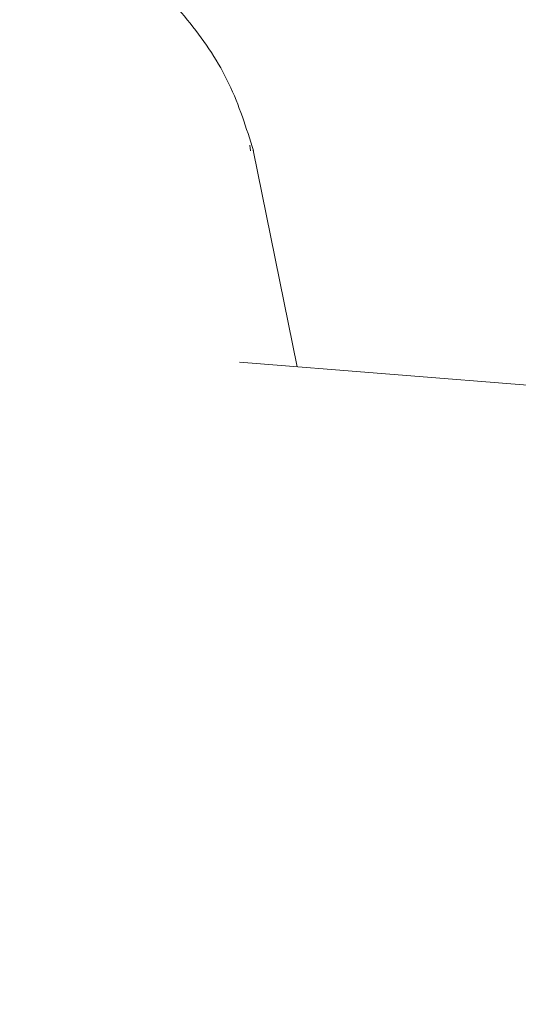
# Model space of a CAD drawing. Units: millimetres. Extents: x -435 to 7557, y -808 to 6431.
# Drawn here: x 2914 to 2930, y 3561 to 3594 of the extents above; entities that cross this region are included whole.
import ezdxf

# ---------------------------------------------------------------- set-up
doc = ezdxf.new("R2010")
doc.units = ezdxf.units.MM
doc.header["$PDSIZE"] = -1
doc.dimstyles.new('ISO-25', dxfattribs={"dimtxt": 100, "dimasz": 100, "dimexe": 1.25, "dimexo": 0.625, "dimgap": 10, "dimtad": 1, "dimdec": 0, "dimtxsty": 'Standard', "dimblk": 'OBLIQUE', "dimcen": 2.5, "dimadec": 0, "dimazin": 0, "dimtfac": 1, "dimtdec": 0, "dimtmove": 0, "dimatfit": 3, "dimldrblk": 'OBLIQUE', "dimfxl": 1, "dimarcsym": 0})

# ---------------------------------------------------------------- blocks, each defined once
blk = doc.blocks.new('_Oblique')
at = {"color": 0, "linetype": 'ByBlock', "lineweight": -2}
blk.add_line((-0.5, -0.5), (0.5, 0.5), dxfattribs=at)
blk = doc.blocks.new('*D18')
at = {"color": 0, "lineweight": -2, "transparency": 16777216}
for p, q in [((2876.352, 4254.085), (7508.723, 4254.085)), ((7507.473, 4254.085), (7507.473, 2208.085)), ((2876.352, 2208.085), (7508.723, 2208.085))]:
    blk.add_line(p, q, dxfattribs=at)
at = {"layer": 'Defpoints', "color": 0, "transparency": 16777216}
for p in [(2875.727, 4254.085), (2875.727, 2208.085), (7507.473, 2208.085)]:
    blk.add_point(p, dxfattribs=at)
at = {"color": 0, "lineweight": -2, "transparency": 16777216, "xscale": 100, "yscale": 100, "zscale": 100}
for p, rotation in [((7507.473, 4254.085), 90), ((7507.473, 2208.085), 270)]:
    blk.add_blockref('_Oblique', p, dxfattribs=dict(at, rotation=rotation))
at = {"color": 0, "transparency": 16777216, "insert": (7447.473, 3231.085), "char_height": 100, "attachment_point": 5, "rotation": 90}
blk.add_mtext('2046', dxfattribs=at)

msp = doc.modelspace()

# ---------------------------------------------------------------- linework, layer by layer
at = {"color": 7, "linetype": 'Continuous', "lineweight": 18}
for p, q in [((2921.672, 3589.544), (2921.692, 3589.363)), ((2923.228, 3582.266), (2921.785, 3589.376)), ((2971.455, 3578.392), (2921.336, 3582.418))]:
    msp.add_line(p, q, dxfattribs=at)
msp.add_open_spline([(2921.787, 3589.364), (2921.555, 3590.11), (2921.092, 3591.596), (2919.77, 3593.584), (2918.213, 3595.231), (2916.965, 3596.018), (2916.405, 3596.371)], degree=3, knots=[0, 0, 0, 0, 0.263948, 0.526445, 0.787437, 1, 1, 1, 1], dxfattribs=at)

# ---------------------------------------------------------------- dimensions: what is measured, and where the dimension line sits
dim = msp.add_linear_dim(base=(7507.473, 2208.085), p1=(2875.727, 4254.085), p2=(2875.727, 2208.085), angle=90, dimstyle='ISO-25')
dim.commit()
dim.dimension.update_dxf_attribs({"geometry": '*D18', "text_midpoint": (7447.473, 3231.085)})

doc.saveas('drawing.dxf')
